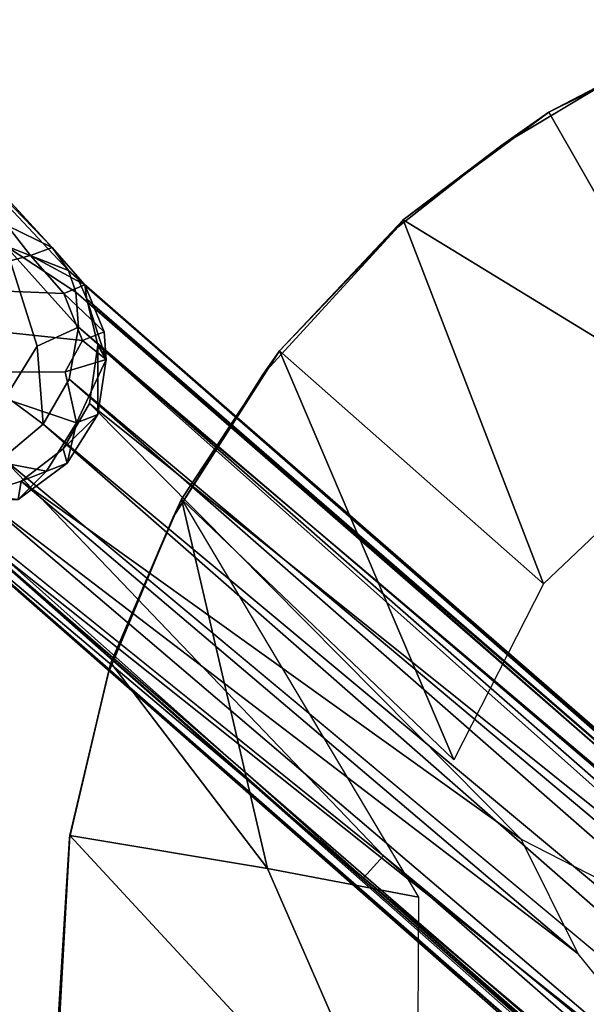
# Model space of a CAD drawing. Units: inches. Extents: x -64 to 68, y -75 to 44.
# Drawn here: x 10 to 12, y -57 to -53 of the extents above; entities that cross this region are included whole.
import ezdxf

# ---------------------------------------------------------------- set-up
doc = ezdxf.new("R2010")
doc.units = ezdxf.units.IN
doc.header["$MEASUREMENT"] = 0
doc.layers.add('SEAT-FRAME', color=5, linetype='Continuous')

# ---------------------------------------------------------------- blocks, each defined once
blk = doc.blocks.new('LMGR00_N_0T')
at = {"layer": 'SEAT-FRAME'}
for points in [[(9.1888, 9.544, -0.0046), (9.1888, 9.544, -0.0046), (8.3045, 8.7318, 18.8941), (9.0038, 9.408, -0.0054)], [(9.1888, 9.544, -0.0046), (9.1888, 9.544, -0.0046), (8.3907, 8.9067, 19.1086), (8.3045, 8.7318, 18.8941)], [(8.2161, 8.6681, 16.5958), (8.2161, 8.6681, 16.5958), (9.0038, 9.408, -0.0054), (8.3045, 8.7318, 18.8941)], [(8.3119, 8.9127, 9.7945), (8.3119, 8.9127, 9.7945), (9.0038, 9.408, -0.0054), (8.2161, 8.6681, 16.5958)], [(7.3885, 9.3391, 17.4877), (7.3885, 9.3391, 17.4877), (7.4318, 9.3856, 16.5241), (1.3837, 2.4639, 16.6681)], [(7.4318, 9.3856, 16.5241), (7.4318, 9.3856, 16.5241), (5.8599, 7.525, 16.3946), (1.3837, 2.4639, 16.6681)], [(7.4318, 9.3856, 16.5241), (7.4318, 9.3856, 16.5241), (7.4133, 9.2682, 16.3365), (5.8599, 7.525, 16.3946)], [(7.3885, 9.3391, 17.4877), (7.3885, 9.3391, 17.4877), (1.3837, 2.4639, 16.6681), (-0.056, 0.8531, 17.0835)], [(7.3885, 9.3391, 17.4877), (7.3885, 9.3391, 17.4877), (-0.056, 0.8531, 17.0835), (7.3531, 9.235, 17.6907)], [(8.2744, 8.8162, 19.6525), (8.2744, 8.8162, 19.6525), (8.151, 9.294, 22.3739), (8.127, 8.6864, 19.6696)], [(8.151, 9.294, 22.3739), (8.151, 9.294, 22.3739), (8.2744, 8.8162, 19.6525), (8.3907, 8.9067, 19.1086)], [(5.8599, 7.525, 16.3946), (5.8599, 7.525, 16.3946), (7.4133, 9.2682, 16.3365), (5.945, 7.4475, 16.2221)], [(7.3531, 9.235, 17.6907), (7.3531, 9.235, 17.6907), (-0.056, 0.8531, 17.0835), (2.0066, 3.1523, 17.3636)], [(3.2549, 4.5062, 17.5268), (3.2549, 4.5062, 17.5268), (7.3531, 9.235, 17.6907), (2.0066, 3.1523, 17.3636)], [(3.2549, 4.5062, 17.5268), (3.2549, 4.5062, 17.5268), (4.9037, 6.156, 17.7769), (7.3531, 9.235, 17.6907)], [(7.3531, 9.235, 17.6907), (7.3531, 9.235, 17.6907), (4.9037, 6.156, 17.7769), (7.3448, 9.0206, 17.8736)], [(4.9037, 6.156, 17.7769), (4.9037, 6.156, 17.7769), (5.565, 6.6917, 17.8762), (7.3448, 9.0206, 17.8736)], [(7.3448, 9.0206, 17.8736), (7.3448, 9.0206, 17.8736), (5.565, 6.6917, 17.8762), (7.3982, 8.852, 17.9655)], [(7.3448, 9.0206, 17.8736), (7.3448, 9.0206, 17.8736), (7.3982, 8.852, 17.9655), (7.3279, 8.864, 19.1417)], [(2.2113, 2.5951, 16.0969), (2.2113, 2.5951, 16.0969), (7.4881, 8.9228, 16.0861), (7.6204, 8.7674, 16.0545)], [(7.4881, 8.9228, 16.0861), (7.4881, 8.9228, 16.0861), (7.7278, 8.9104, 13.3437), (7.6204, 8.7674, 16.0545)], [(7.9225, 8.7905, 13.3461), (7.9225, 8.7905, 13.3461), (7.6204, 8.7674, 16.0545), (7.7278, 8.9104, 13.3437)], [(7.9965, 8.6294, 16.2266), (7.9965, 8.6294, 16.2266), (7.9225, 8.7905, 13.3461), (8.3119, 8.9127, 9.7945)], [(8.3119, 8.9127, 9.7945), (8.3119, 8.9127, 9.7945), (8.1323, 8.6401, 16.3727), (7.9965, 8.6294, 16.2266)], [(8.2161, 8.6681, 16.5958), (8.2161, 8.6681, 16.5958), (8.1323, 8.6401, 16.3727), (8.3119, 8.9127, 9.7945)], [(8.2744, 8.8162, 19.6525), (8.2744, 8.8162, 19.6525), (8.3045, 8.7318, 18.8941), (8.3907, 8.9067, 19.1086)], [(7.3982, 8.852, 17.9655), (7.3982, 8.852, 17.9655), (7.4688, 8.6736, 18.8846), (7.3279, 8.864, 19.1417)], [(7.3982, 8.852, 17.9655), (7.3982, 8.852, 17.9655), (5.565, 6.6917, 17.8762), (6.0108, 6.9128, 17.9263)], [(7.4688, 8.6736, 18.8846), (7.4688, 8.6736, 18.8846), (7.3982, 8.852, 17.9655), (7.5236, 8.6898, 18.0048)], [(8.2744, 8.8162, 19.6525), (8.2744, 8.8162, 19.6525), (8.127, 8.6864, 19.6696), (8.1598, 8.6049, 18.9141)], [(8.1598, 8.6049, 18.9141), (8.1598, 8.6049, 18.9141), (8.3045, 8.7318, 18.8941), (8.2744, 8.8162, 19.6525)], [(7.6204, 8.7674, 16.0545), (7.6204, 8.7674, 16.0545), (2.3616, 2.458, 16.1373), (2.2113, 2.5951, 16.0969)], [(7.7949, 8.6664, 16.1004), (7.7949, 8.6664, 16.1004), (2.3616, 2.458, 16.1373), (7.6204, 8.7674, 16.0545)], [(6.0143, 8.6643, 18.831), (6.0143, 8.6643, 18.831), (5.2835, 8.7053, 18.6084), (5.3074, 8.7091, 18.8066)], [(5.2835, 8.7053, 18.6084), (5.2835, 8.7053, 18.6084), (6.0238, 8.6641, 18.6342), (4.5696, 7.3175, 17.9185)], [(5.2835, 8.7053, 18.6084), (5.2835, 8.7053, 18.6084), (6.0143, 8.6643, 18.831), (6.0238, 8.6641, 18.6342)], [(7.5236, 8.6898, 18.0048), (7.5236, 8.6898, 18.0048), (7.6579, 8.5552, 18.8954), (7.4688, 8.6736, 18.8846)], [(7.6249, 8.638, 19.6582), (7.6249, 8.638, 19.6582), (7.4688, 8.6736, 18.8846), (7.6579, 8.5552, 18.8954)], [(7.8704, 8.5231, 19.0299), (7.8704, 8.5231, 19.0299), (7.8233, 8.6815, 20.127), (7.6249, 8.638, 19.6582)], [(7.9448, 8.6138, 19.6752), (7.9448, 8.6138, 19.6752), (7.8233, 8.6815, 20.127), (7.8704, 8.5231, 19.0299)], [(7.9448, 8.6138, 19.6752), (7.9448, 8.6138, 19.6752), (7.9779, 8.531, 18.909), (8.127, 8.6864, 19.6696)], [(8.127, 8.6864, 19.6696), (8.127, 8.6864, 19.6696), (7.9779, 8.531, 18.909), (8.1598, 8.6049, 18.9141)], [(8.1323, 8.6401, 16.3727), (8.1323, 8.6401, 16.3727), (2.1588, 1.7875, 16.419), (7.9965, 8.6294, 16.2266)], [(2.1677, 1.7288, 16.6544), (2.1677, 1.7288, 16.6544), (2.1588, 1.7875, 16.419), (8.1323, 8.6401, 16.3727)], [(2.1677, 1.7288, 16.6544), (2.1677, 1.7288, 16.6544), (8.2161, 8.6681, 16.5958), (8.1795, 8.6305, 17.5411)], [(8.2161, 8.6681, 16.5958), (8.2161, 8.6681, 16.5958), (2.1677, 1.7288, 16.6544), (8.1323, 8.6401, 16.3727)], [(2.3616, 2.458, 16.1373), (2.3616, 2.458, 16.1373), (7.7949, 8.6664, 16.1004), (2.489, 2.3418, 16.2525)], [(2.489, 2.3418, 16.2525), (2.489, 2.3418, 16.2525), (7.7949, 8.6664, 16.1004), (7.9965, 8.6294, 16.2266)], [(5.8966, 7.8971, 18.2754), (5.8966, 7.8971, 18.2754), (4.5696, 7.3175, 17.9185), (6.0238, 8.6641, 18.6342)], [(5.8966, 7.8971, 18.2754), (5.8966, 7.8971, 18.2754), (6.0238, 8.6641, 18.6342), (6.6939, 8.5046, 18.6373)], [(6.0143, 8.6643, 18.831), (6.0143, 8.6643, 18.831), (6.6525, 8.5154, 18.8343), (6.0238, 8.6641, 18.6342)], [(6.6939, 8.5046, 18.6373), (6.6939, 8.5046, 18.6373), (6.0238, 8.6641, 18.6342), (6.6525, 8.5154, 18.8343)], [(7.6249, 8.638, 19.6582), (7.6249, 8.638, 19.6582), (7.6579, 8.5552, 18.8954), (7.8704, 8.5231, 19.0299)], [(8.1795, 8.6305, 17.5411), (8.1795, 8.6305, 17.5411), (0.6907, 0, 17.01), (2.1677, 1.7288, 16.6544)], [(2.722, 2.3869, 17.353), (2.722, 2.3869, 17.353), (0.6907, 0, 17.01), (8.1795, 8.6305, 17.5411)], [(2.1588, 1.7875, 16.419), (2.1588, 1.7875, 16.419), (2.489, 2.3418, 16.2525), (7.9965, 8.6294, 16.2266)], [(2.722, 2.3869, 17.353), (2.722, 2.3869, 17.353), (8.1795, 8.6305, 17.5411), (8.1044, 8.597, 17.6712)], [(2.722, 2.3869, 17.353), (2.722, 2.3869, 17.353), (8.1044, 8.597, 17.6712), (4.0025, 3.9171, 17.5096)], [(7.9257, 8.5555, 17.8429), (7.9257, 8.5555, 17.8429), (4.0025, 3.9171, 17.5096), (8.1044, 8.597, 17.6712)], [(7.8704, 8.5231, 19.0299), (7.8704, 8.5231, 19.0299), (7.9779, 8.531, 18.909), (7.9448, 8.6138, 19.6752)], [(7.9257, 8.5555, 17.8429), (7.9257, 8.5555, 17.8429), (8.1044, 8.597, 17.6712), (7.8704, 8.5231, 19.0299)], [(8.1044, 8.597, 17.6712), (8.1044, 8.597, 17.6712), (8.1795, 8.6305, 17.5411), (8.1598, 8.6049, 18.9141)], [(5.3935, 5.71, 17.7462), (5.3935, 5.71, 17.7462), (4.0025, 3.9171, 17.5096), (7.9257, 8.5555, 17.8429)], [(5.3935, 5.71, 17.7462), (5.3935, 5.71, 17.7462), (7.9257, 8.5555, 17.8429), (7.6996, 8.5868, 17.9684)], [(7.6996, 8.5868, 17.9684), (7.6996, 8.5868, 17.9684), (6.0108, 6.9128, 17.9263), (5.3935, 5.71, 17.7462)], [(7.9257, 8.5555, 17.8429), (7.9257, 8.5555, 17.8429), (7.8704, 8.5231, 19.0299), (7.6579, 8.5552, 18.8954)], [(5.8966, 7.8971, 18.2754), (5.8966, 7.8971, 18.2754), (6.6939, 8.5046, 18.6373), (7.3285, 8.2303, 18.6201)], [(6.6939, 8.5046, 18.6373), (6.6939, 8.5046, 18.6373), (6.6525, 8.5154, 18.8343), (7.2594, 8.2622, 18.8192)], [(7.3285, 8.2303, 18.6201), (7.3285, 8.2303, 18.6201), (6.6939, 8.5046, 18.6373), (7.2594, 8.2622, 18.8192)], [(7.2594, 8.2622, 18.8192), (7.2594, 8.2622, 18.8192), (7.9048, 7.8502, 18.5849), (7.3285, 8.2303, 18.6201)], [(7.2594, 8.2622, 18.8192), (7.2594, 8.2622, 18.8192), (7.814, 7.9138, 18.7879), (7.9048, 7.8502, 18.5849)], [(5.7848, 7.3109, 17.9729), (5.7848, 7.3109, 17.9729), (5.8966, 7.8971, 18.2754), (7.3285, 8.2303, 18.6201)], [(7.3285, 8.2303, 18.6201), (7.3285, 8.2303, 18.6201), (7.9048, 7.8502, 18.5849), (6.3183, 7.174, 17.9786)], [(7.9048, 7.8502, 18.5849), (7.9048, 7.8502, 18.5849), (7.814, 7.9138, 18.7879), (8.3855, 7.3908, 18.7336)], [(5.7848, 7.3109, 17.9729), (5.7848, 7.3109, 17.9729), (4.5696, 7.3175, 17.9185), (5.8966, 7.8971, 18.2754)], [(7.0008, 6.8264, 17.9597), (7.0008, 6.8264, 17.9597), (6.3183, 7.174, 17.9786), (7.9048, 7.8502, 18.5849)], [(7.9048, 7.8502, 18.5849), (7.9048, 7.8502, 18.5849), (8.4127, 7.3711, 18.5354), (7.0008, 6.8264, 17.9597)], [(8.3855, 7.3908, 18.7336), (8.3855, 7.3908, 18.7336), (8.4127, 7.3711, 18.5354), (7.9048, 7.8502, 18.5849)], [(1.4216, 2.4356, 16.4193), (1.4216, 2.4356, 16.4193), (1.3837, 2.4639, 16.6681), (5.8599, 7.525, 16.3946)], [(1.4216, 2.4356, 16.4193), (1.4216, 2.4356, 16.4193), (5.8599, 7.525, 16.3946), (1.9338, 2.8484, 16.2527)], [(1.9338, 2.8484, 16.2527), (1.9338, 2.8484, 16.2527), (5.8599, 7.525, 16.3946), (5.945, 7.4475, 16.2221)], [(5.945, 7.4475, 16.2221), (5.945, 7.4475, 16.2221), (2.0611, 2.7322, 16.1375), (1.9338, 2.8484, 16.2527)], [(7.6572, 6.1348, 17.8993), (7.6572, 6.1348, 17.8993), (7.0008, 6.8264, 17.9597), (8.4127, 7.3711, 18.5354)], [(8.8296, 6.8062, 18.4735), (8.8296, 6.8062, 18.4735), (7.6572, 6.1348, 17.8993), (8.4127, 7.3711, 18.5354)], [(8.4127, 7.3711, 18.5354), (8.4127, 7.3711, 18.5354), (8.3855, 7.3908, 18.7336), (8.7026, 6.9885, 18.6898)], [(8.4127, 7.3711, 18.5354), (8.4127, 7.3711, 18.5354), (8.7026, 6.9885, 18.6898), (8.8296, 6.8062, 18.4735)], [(8.8296, 6.8062, 18.4735), (8.8296, 6.8062, 18.4735), (8.7026, 6.9885, 18.6898), (8.9571, 6.5625, 18.6437)], [(9.1411, 6.1759, 18.4062), (9.1411, 6.1759, 18.4062), (7.6572, 6.1348, 17.8993), (8.8296, 6.8062, 18.4735)], [(9.1411, 6.1759, 18.4062), (9.1411, 6.1759, 18.4062), (8.8296, 6.8062, 18.4735), (8.9571, 6.5625, 18.6437)]]:
    blk.add_3dface(points, dxfattribs=at)
for points, invisible_edges in [([(8.0018, 9.1641, 22.3909), (8.0018, 9.1641, 22.3909), (8.127, 8.6864, 19.6696), (8.151, 9.294, 22.3739)], 2), ([(5.945, 7.4475, 16.2221), (5.945, 7.4475, 16.2221), (7.4133, 9.2682, 16.3365), (7.4432, 9.0279, 16.1387)], 9), ([(7.3206, 9.2223, 22.2947), (7.3206, 9.2223, 22.2947), (7.437, 8.7545, 19.6293), (7.5062, 9.1084, 22.3302)], 2), ([(7.3279, 8.864, 19.1417), (7.3279, 8.864, 19.1417), (7.437, 8.7545, 19.6293), (7.3206, 9.2223, 22.2947)], 4), ([(7.8213, 9.0903, 22.3838), (7.8213, 9.0903, 22.3838), (7.9448, 8.6138, 19.6752), (8.0018, 9.1641, 22.3909)], 2), ([(7.9448, 8.6138, 19.6752), (7.9448, 8.6138, 19.6752), (8.127, 8.6864, 19.6696), (8.0018, 9.1641, 22.3909)], 4), ([(7.437, 8.7545, 19.6293), (7.437, 8.7545, 19.6293), (7.6249, 8.638, 19.6582), (7.5062, 9.1084, 22.3302)], 4), ([(7.5062, 9.1084, 22.3302), (7.5062, 9.1084, 22.3302), (7.6249, 8.638, 19.6582), (7.7468, 8.9986, 21.9285)], 2), ([(7.8213, 9.0903, 22.3838), (7.8213, 9.0903, 22.3838), (7.7468, 8.9986, 21.9285), (7.8233, 8.6815, 20.127)], 4), ([(7.9448, 8.6138, 19.6752), (7.9448, 8.6138, 19.6752), (7.8213, 9.0903, 22.3838), (7.8233, 8.6815, 20.127)], 2), ([(7.4881, 8.9228, 16.0861), (7.4881, 8.9228, 16.0861), (5.945, 7.4475, 16.2221), (7.4432, 9.0279, 16.1387)], 4), ([(7.8233, 8.6815, 20.127), (7.8233, 8.6815, 20.127), (7.7468, 8.9986, 21.9285), (7.6249, 8.638, 19.6582)], 2), ([(7.4881, 8.9228, 16.0861), (7.4881, 8.9228, 16.0861), (2.0611, 2.7322, 16.1375), (5.945, 7.4475, 16.2221)], 2), ([(2.0611, 2.7322, 16.1375), (2.0611, 2.7322, 16.1375), (7.4881, 8.9228, 16.0861), (2.2113, 2.5951, 16.0969)], 2), ([(7.9225, 8.7905, 13.3461), (7.9225, 8.7905, 13.3461), (7.7278, 8.9104, 13.3437), (8.3119, 8.9127, 9.7945)], 4), ([(7.4688, 8.6736, 18.8846), (7.4688, 8.6736, 18.8846), (7.437, 8.7545, 19.6293), (7.3279, 8.864, 19.1417)], 2), ([(6.0108, 6.9128, 17.9263), (6.0108, 6.9128, 17.9263), (7.5236, 8.6898, 18.0048), (7.3982, 8.852, 17.9655)], 2), ([(7.9225, 8.7905, 13.3461), (7.9225, 8.7905, 13.3461), (7.7949, 8.6664, 16.1004), (7.6204, 8.7674, 16.0545)], 2), ([(7.9225, 8.7905, 13.3461), (7.9225, 8.7905, 13.3461), (7.9965, 8.6294, 16.2266), (7.7949, 8.6664, 16.1004)], 9), ([(7.4688, 8.6736, 18.8846), (7.4688, 8.6736, 18.8846), (7.6249, 8.638, 19.6582), (7.437, 8.7545, 19.6293)], 9), ([(6.6525, 8.5154, 18.8343), (6.6525, 8.5154, 18.8343), (5.3074, 8.7091, 18.8066), (3.0109, 8.662, 18.6939)], 11), ([(6.6525, 8.5154, 18.8343), (6.6525, 8.5154, 18.8343), (6.0143, 8.6643, 18.831), (5.3074, 8.7091, 18.8066)], 9), ([(8.3045, 8.7318, 18.8941), (8.3045, 8.7318, 18.8941), (8.1598, 8.6049, 18.9141), (8.1795, 8.6305, 17.5411)], 9), ([(8.2161, 8.6681, 16.5958), (8.2161, 8.6681, 16.5958), (8.3045, 8.7318, 18.8941), (8.1795, 8.6305, 17.5411)], 4), ([(7.5236, 8.6898, 18.0048), (7.5236, 8.6898, 18.0048), (6.0108, 6.9128, 17.9263), (7.6996, 8.5868, 17.9684)], 2), ([(7.6579, 8.5552, 18.8954), (7.6579, 8.5552, 18.8954), (7.5236, 8.6898, 18.0048), (7.6996, 8.5868, 17.9684)], 9), ([(7.2594, 8.2622, 18.8192), (7.2594, 8.2622, 18.8192), (3.0109, 8.662, 18.6939), (0.5974, 8.5436, 18.5636)], 11), ([(7.2594, 8.2622, 18.8192), (7.2594, 8.2622, 18.8192), (6.6525, 8.5154, 18.8343), (3.0109, 8.662, 18.6939)], 13), ([(8.1044, 8.597, 17.6712), (8.1044, 8.597, 17.6712), (7.9779, 8.531, 18.909), (7.8704, 8.5231, 19.0299)], 2), ([(8.1598, 8.6049, 18.9141), (8.1598, 8.6049, 18.9141), (7.9779, 8.531, 18.909), (8.1044, 8.597, 17.6712)], 4), ([(7.6579, 8.5552, 18.8954), (7.6579, 8.5552, 18.8954), (7.6996, 8.5868, 17.9684), (7.9257, 8.5555, 17.8429)], 2), ([(0.5974, 8.5436, 18.5636), (0.5974, 8.5436, 18.5636), (-1.9929, 8.3333, 18.41), (7.814, 7.9138, 18.7879)], 13), ([(7.2594, 8.2622, 18.8192), (7.2594, 8.2622, 18.8192), (0.5974, 8.5436, 18.5636), (7.814, 7.9138, 18.7879)], 7), ([(8.3855, 7.3908, 18.7336), (8.3855, 7.3908, 18.7336), (-1.9929, 8.3333, 18.41), (-6.2838, 7.6304, 18.102)], 15), ([(7.814, 7.9138, 18.7879), (7.814, 7.9138, 18.7879), (-1.9929, 8.3333, 18.41), (8.3855, 7.3908, 18.7336)], 7), ([(6.3183, 7.174, 17.9786), (6.3183, 7.174, 17.9786), (5.7848, 7.3109, 17.9729), (7.3285, 8.2303, 18.6201)], 15), ([(-6.2838, 7.6304, 18.102), (-6.2838, 7.6304, 18.102), (-6.7203, 7.3618, 18.0417), (8.3855, 7.3908, 18.7336)], 13), ([(-6.7203, 7.3618, 18.0417), (-6.7203, 7.3618, 18.0417), (8.7026, 6.9885, 18.6898), (8.3855, 7.3908, 18.7336)], 11), ([(-7.1071, 7.0252, 17.9755), (-7.1071, 7.0252, 17.9755), (8.7026, 6.9885, 18.6898), (-6.7203, 7.3618, 18.0417)], 7), ([(-0.9881, 7.052, 17.6276), (-0.9881, 7.052, 17.6276), (4.5696, 7.3175, 17.9185), (6.0108, 6.9128, 17.9263)], 15), ([(4.5696, 7.3175, 17.9185), (4.5696, 7.3175, 17.9185), (6.3183, 7.174, 17.9786), (6.0108, 6.9128, 17.9263)], 15), ([(5.7848, 7.3109, 17.9729), (5.7848, 7.3109, 17.9729), (6.3183, 7.174, 17.9786), (4.5696, 7.3175, 17.9185)], 15), ([(6.3183, 7.174, 17.9786), (6.3183, 7.174, 17.9786), (7.0008, 6.8264, 17.9597), (6.0108, 6.9128, 17.9263)], 15), ([(-0.9881, 7.052, 17.6276), (-0.9881, 7.052, 17.6276), (6.0108, 6.9128, 17.9263), (5.565, 6.6917, 17.8762)], 15), ([(5.565, 6.6917, 17.8762), (5.565, 6.6917, 17.8762), (4.9037, 6.156, 17.7769), (-0.9881, 7.052, 17.6276)], 15), ([(-7.1071, 7.0252, 17.9755), (-7.1071, 7.0252, 17.9755), (-7.4338, 6.6294, 17.9064), (8.9571, 6.5625, 18.6437)], 13), ([(-7.1071, 7.0252, 17.9755), (-7.1071, 7.0252, 17.9755), (8.9571, 6.5625, 18.6437), (8.7026, 6.9885, 18.6898)], 11), ([(6.0108, 6.9128, 17.9263), (6.0108, 6.9128, 17.9263), (7.0008, 6.8264, 17.9597), (5.3935, 5.71, 17.7462)], 15), ([(7.0008, 6.8264, 17.9597), (7.0008, 6.8264, 17.9597), (7.6572, 6.1348, 17.8993), (5.3935, 5.71, 17.7462)], 15)]:
    blk.add_3dface(points, dxfattribs=dict(at, invisible_edges=invisible_edges))

msp = doc.modelspace()

# ---------------------------------------------------------------- block references
at = {"rotation": 90}
msp.add_blockref('LMGR00_N_0T', (18.375, -62.25), dxfattribs=at)

doc.saveas('drawing.dxf')
